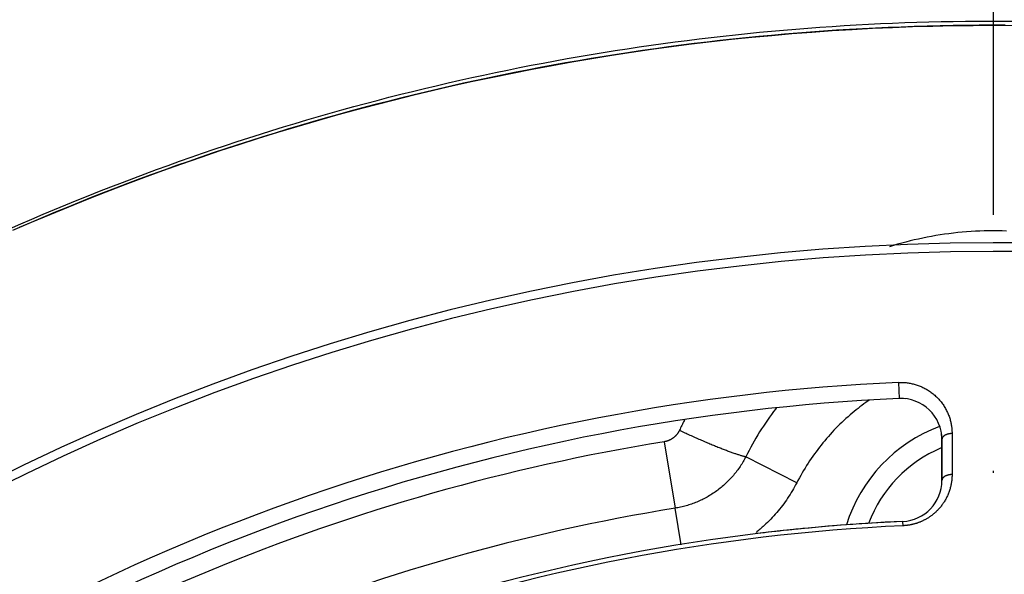
# Model space of a CAD drawing. Units: millimetres. Extents: x -735 to 735, y -520 to 520.
# Drawn here: x -48 to 1, y 52 to 79 of the extents above; entities that cross this region are included whole.
import ezdxf

# ---------------------------------------------------------------- set-up
doc = ezdxf.new("R2010")
doc.units = ezdxf.units.MM
doc.header["$LTSCALE"] = 50
doc.linetypes.add('BORDER', pattern=[1.75, 0.5, -0.25, 0.5, -0.25, 0, -0.25])
doc.layers.get('0').update_dxf_attribs({"linetype": 'CONTINUOUS'})
doc.layers.add('L', color=7, linetype='CONTINUOUS')

# ---------------------------------------------------------------- blocks, each defined once
blk = doc.blocks.new('B-4')
at = {"layer": 'L', "color": 4, "linetype": 'BORDER'}
blk.add_line((-0.00004, 307.562025), (-0.00004, -215.017135), dxfattribs=at)
blk = doc.blocks.new('B-13')
at = {"color": 9, "linetype": 'CONTINUOUS'}
for p, q in [((-4.626716, 61.68256), (-4.578348, 61.684292)), ((-4.578348, 61.684292), (-4.529938, 61.685092)), ((-4.529938, 61.685092), (-4.481507, 61.68496)), ((-4.481507, 61.68496), (-4.433078, 61.683896)), ((-4.433078, 61.683896), (-4.38467, 61.6819)), ((-4.38467, 61.6819), (-4.336305, 61.678973)), ((-4.336305, 61.678973), (-4.288004, 61.675115)), ((-4.288004, 61.675115), (-4.239789, 61.670326)), ((-4.239789, 61.670326), (-4.190914, 61.664509)), ((-4.190914, 61.664509), (-4.142167, 61.657736)), ((-4.142167, 61.657736), (-4.093565, 61.650009)), ((-4.093565, 61.650009), (-4.045126, 61.641333)), ((-4.045126, 61.641333), (-3.996869, 61.63171)), ((-3.996869, 61.63171), (-3.94881, 61.621145)), ((-3.94881, 61.621145), (-3.900967, 61.609642)), ((-3.900967, 61.609642), (-3.853357, 61.597202)), ((-3.853357, 61.597202), (-3.804968, 61.583529)), ((-3.804968, 61.583529), (-3.756861, 61.56889)), ((-3.756861, 61.56889), (-3.709055, 61.55329)), ((-3.709055, 61.55329), (-3.661569, 61.536737)), ((-3.661569, 61.536737), (-3.614423, 61.519238)), ((-3.614423, 61.519238), (-3.567636, 61.500799)), ((-3.567636, 61.500799), (-3.521227, 61.481426)), ((-3.521227, 61.481426), (-3.475216, 61.461126)), ((-3.475216, 61.461126), (-3.427609, 61.438944)), ((-3.427609, 61.438944), (-3.380477, 61.41577)), ((-3.380477, 61.41577), (-3.33384, 61.391615)), ((-3.33384, 61.391615), (-3.287718, 61.366488)), ((-3.287718, 61.366488), (-3.242131, 61.340403)), ((-3.242131, 61.340403), (-3.197099, 61.313368)), ((-3.197099, 61.313368), (-3.152642, 61.285397)), ((-3.152642, 61.285397), (-3.108781, 61.256499)), ((-3.108781, 61.256499), (-3.063443, 61.22521)), ((-3.063443, 61.22521), (-3.018804, 61.192931)), ((-3.018804, 61.192931), (-2.974884, 61.159678)), ((-2.974884, 61.159678), (-2.931704, 61.125469)), ((-2.931704, 61.125469), (-2.889285, 61.090319)), ((-2.889285, 61.090319), (-2.847648, 61.054245)), ((-2.847648, 61.054245), (-2.806815, 61.017265)), ((-2.806815, 61.017265), (-2.766805, 60.979393)), ((-2.766805, 60.979393), (-2.727069, 60.940071)), ((-2.727069, 60.940071), (-2.688223, 60.89987)), ((-2.688223, 60.89987), (-2.650283, 60.858811)), ((-2.650283, 60.858811), (-2.613269, 60.816915)), ((-2.613269, 60.816915), (-2.5772, 60.774204)), ((-2.5772, 60.774204), (-2.542093, 60.730699)), ((-2.542093, 60.730699), (-2.507968, 60.68642)), ((-2.507968, 60.68642), (-2.474842, 60.64139)), ((-2.474842, 60.64139), (-2.443588, 60.596874)), ((-2.443588, 60.596874), (-2.413311, 60.551688)), ((-2.413311, 60.551688), (-2.384025, 60.505855)), ((-2.384025, 60.505855), (-2.355743, 60.459396)), ((-2.355743, 60.459396), (-2.328478, 60.412334)), ((-2.328478, 60.412334), (-2.302244, 60.36469)), ((-2.302244, 60.36469), (-2.277053, 60.316487)), ((-2.277053, 60.316487), (-2.25292, 60.267747)), ((-2.25292, 60.267747), (-2.231108, 60.221238)), ((-2.231108, 60.221238), (-2.210258, 60.174291)), ((-2.210258, 60.174291), (-2.19038, 60.126925)), ((-2.19038, 60.126925), (-2.17148, 60.079161)), ((-2.17148, 60.079161), (-2.153566, 60.03102)), ((-2.153566, 60.03102), (-2.136646, 59.982523)), ((-2.136646, 59.982523), (-2.120729, 59.93369)), ((-2.120729, 59.93369), (-2.105821, 59.884541)), ((-2.105821, 59.884541), (-2.093066, 59.839291)), ((-2.093066, 59.839291), (-2.081167, 59.793809)), ((-2.081167, 59.793809), (-2.070128, 59.748111)), ((-2.070128, 59.748111), (-2.059952, 59.702215)), ((-2.059952, 59.702215), (-2.050643, 59.656134)), ((-2.050643, 59.656134), (-2.042203, 59.609886)), ((-2.042203, 59.609886), (-2.034637, 59.563485)), ((-2.034637, 59.563485), (-2.027947, 59.516948)), ((-2.027947, 59.516948), (-2.022764, 59.475692)), ((-2.022764, 59.475692), (-2.01827, 59.434355)), ((-2.01827, 59.434355), (-2.014466, 59.392951)), ((-2.014466, 59.392951), (-2.011352, 59.351492)), ((-2.011352, 59.351492), (-2.00893, 59.309992)), ((-2.00893, 59.309992), (-2.0072, 59.268465)), ((-2.0072, 59.268465), (-2.006162, 59.226924)), ((-2.006162, 59.226924), (-2.005818, 59.185382))]:
    blk.add_line(p, q, dxfattribs=at)
at = {"color": 2, "linetype": 'CONTINUOUS'}
for p, q in [((-2.5, 58.897694), (-2.5, 56.895582)), ((-2.5, 56.895582), (-2.5, 58.897694))]:
    blk.add_line(p, q, dxfattribs=at)
for centre, radius, start, end in [((0, -39.99998), 108.5, 90, 158.650195), ((0, -39.99998), 108.5, 270, 90), ((0, -39.99998), 101, 92.605251, 125.684389), ((0, -39.99998), 101, 92.605251, 125.684389), ((-4.5, 58.897694), 2, 84.260405, 92.605251), ((-4.5, 58.897694), 2, 0, 92.605251), ((-4.5, 58.897694), 2, 0, 8.692052), ((-4.5, 56.895582), 2, 272.659006, 0), ((0, -39.99998), 95, 92.659006, 125.636617), ((0, -39.99998), 95, 92.659006, 95.607726), ((0, -39.99998), 95, 96.085169, 96.962176), ((0, -39.99998), 95, 95.888317, 96.085169), ((0, -39.99998), 95, 95.607726, 95.888317)]:
    blk.add_arc(centre, radius, start, end, dxfattribs=at)
at = {"color": 9, "linetype": 'CONTINUOUS'}
for radius, start, end in [(101.787747, 92.605251, 125.684389), (94.787747, 92.659006, 125.636617)]:
    blk.add_arc((0, -39.99998), radius, start, end, dxfattribs=at)
blk = doc.blocks.new('B-14')
at = {"color": 9, "linetype": 'CONTINUOUS'}
for p, q in [((-2.005818, 59.185382), (-2.005823, 59.102151)), ((-2.005847, 58.685998), (-2.005852, 58.602767)), ((-2.005842, 58.769228), (-2.005847, 58.685998)), ((-2.005838, 58.852459), (-2.005842, 58.769228)), ((-2.005833, 58.93569), (-2.005838, 58.852459)), ((-2.005828, 59.018921), (-2.005833, 58.93569)), ((-2.005823, 59.102151), (-2.005828, 59.018921)), ((-2.005877, 58.18585), (-2.005882, 58.102429)), ((-2.005872, 58.269272), (-2.005877, 58.18585)), ((-2.005867, 58.352693), (-2.005872, 58.269272)), ((-2.005862, 58.436115), (-2.005867, 58.352693)), ((-2.005857, 58.519536), (-2.005862, 58.436115)), ((-2.005852, 58.602767), (-2.005857, 58.519536)), ((-2.005907, 57.68494), (-2.005913, 57.601328)), ((-2.005902, 57.768552), (-2.005907, 57.68494)), ((-2.005897, 57.852165), (-2.005902, 57.768552)), ((-2.005892, 57.935586), (-2.005897, 57.852165)), ((-2.005887, 58.019007), (-2.005892, 57.935586)), ((-2.005882, 58.102429), (-2.005887, 58.019007)), ((-2.005938, 57.183268), (-2.006293, 57.141412)), ((-2.005933, 57.26688), (-2.005938, 57.183268)), ((-2.005928, 57.350492), (-2.005933, 57.26688)), ((-2.005923, 57.434104), (-2.005928, 57.350492)), ((-2.005918, 57.517716), (-2.005923, 57.434104)), ((-2.005913, 57.601328), (-2.005918, 57.517716)), ((-2.050461, 56.714382), (-2.059438, 56.669734)), ((-2.0423, 56.759188), (-2.050461, 56.714382)), ((-2.034959, 56.804137), (-2.0423, 56.759188)), ((-2.028441, 56.849215), (-2.034959, 56.804137)), ((-2.023175, 56.890777), (-2.028441, 56.849215)), ((-2.018609, 56.932422), (-2.023175, 56.890777)), ((-2.014742, 56.974136), (-2.018609, 56.932422)), ((-2.011577, 57.015906), (-2.014742, 56.974136)), ((-2.009113, 57.057718), (-2.011577, 57.015906)), ((-2.007351, 57.099558), (-2.009113, 57.057718)), ((-2.006293, 57.141412), (-2.007351, 57.099558)), ((-2.196293, 56.22793), (-2.214642, 56.184838)), ((-2.178756, 56.271359), (-2.196293, 56.22793)), ((-2.162037, 56.315109), (-2.178756, 56.271359)), ((-2.14614, 56.359164), (-2.162037, 56.315109)), ((-2.131073, 56.403509), (-2.14614, 56.359164)), ((-2.11684, 56.448128), (-2.131073, 56.403509)), ((-2.103448, 56.493005), (-2.11684, 56.448128)), ((-2.091237, 56.536879), (-2.103448, 56.493005)), ((-2.079829, 56.580968), (-2.091237, 56.536879)), ((-2.069229, 56.625258), (-2.079829, 56.580968)), ((-2.059438, 56.669734), (-2.069229, 56.625258)), ((-2.457936, 55.751534), (-2.482653, 55.716892)), ((-2.433811, 55.786592), (-2.457936, 55.751534)), ((-2.410286, 55.822057), (-2.433811, 55.786592)), ((-2.385689, 55.8606), (-2.410286, 55.822057)), ((-2.361802, 55.899588), (-2.385689, 55.8606)), ((-2.338631, 55.939006), (-2.361802, 55.899588)), ((-2.316185, 55.978843), (-2.338631, 55.939006)), ((-2.294471, 56.019084), (-2.316185, 55.978843)), ((-2.273496, 56.059716), (-2.294471, 56.019084)), ((-2.253269, 56.100725), (-2.273496, 56.059716)), ((-2.233796, 56.142099), (-2.253269, 56.100725)), ((-2.214642, 56.184838), (-2.233796, 56.142099)), ((-2.885031, 55.282233), (-2.912256, 55.25938)), ((-2.858132, 55.30547), (-2.885031, 55.282233)), ((-2.831565, 55.329087), (-2.858132, 55.30547)), ((-2.803005, 55.355244), (-2.831565, 55.329087)), ((-2.774854, 55.38184), (-2.803005, 55.355244)), ((-2.747116, 55.408868), (-2.774854, 55.38184)), ((-2.719799, 55.436322), (-2.747116, 55.408868)), ((-2.692909, 55.464195), (-2.719799, 55.436322)), ((-2.666453, 55.492481), (-2.692909, 55.464195)), ((-2.640437, 55.521174), (-2.666453, 55.492481)), ((-2.614868, 55.550266), (-2.640437, 55.521174)), ((-2.5873, 55.582681), (-2.614868, 55.550266)), ((-2.560287, 55.615561), (-2.5873, 55.582681)), ((-2.533837, 55.648896), (-2.560287, 55.615561)), ((-2.507956, 55.682676), (-2.533837, 55.648896)), ((-2.482653, 55.716892), (-2.507956, 55.682676)), ((-3.821329, 54.780278), (-3.845836, 54.77339)), ((-3.796893, 54.787413), (-3.821329, 54.780278)), ((-3.77253, 54.794796), (-3.796893, 54.787413)), ((-3.748243, 54.802425), (-3.77253, 54.794796)), ((-3.724035, 54.810299), (-3.748243, 54.802425)), ((-3.699907, 54.818418), (-3.724035, 54.810299)), ((-3.673568, 54.827594), (-3.699907, 54.818418)), ((-3.647332, 54.837062), (-3.673568, 54.827594)), ((-3.621202, 54.846821), (-3.647332, 54.837062)), ((-3.595182, 54.856869), (-3.621202, 54.846821)), ((-3.569274, 54.867205), (-3.595182, 54.856869)), ((-3.543483, 54.877828), (-3.569274, 54.867205)), ((-3.517811, 54.888737), (-3.543483, 54.877828)), ((-3.492262, 54.899931), (-3.517811, 54.888737)), ((-3.464541, 54.912461), (-3.492262, 54.899931)), ((-3.436973, 54.925327), (-3.464541, 54.912461)), ((-3.409562, 54.938526), (-3.436973, 54.925327)), ((-3.382314, 54.952056), (-3.409562, 54.938526)), ((-3.355231, 54.965915), (-3.382314, 54.952056)), ((-3.328317, 54.980101), (-3.355231, 54.965915)), ((-3.301577, 54.994612), (-3.328317, 54.980101)), ((-3.275015, 55.009447), (-3.301577, 54.994612)), ((-3.246479, 55.02586), (-3.275015, 55.009447)), ((-3.21816, 55.042646), (-3.246479, 55.02586)), ((-3.190064, 55.059802), (-3.21816, 55.042646)), ((-3.162195, 55.077325), (-3.190064, 55.059802)), ((-3.134557, 55.095212), (-3.162195, 55.077325)), ((-3.107157, 55.11346), (-3.134557, 55.095212)), ((-3.079998, 55.132067), (-3.107157, 55.11346)), ((-3.053085, 55.151028), (-3.079998, 55.132067)), ((-3.024311, 55.171895), (-3.053085, 55.151028)), ((-2.995836, 55.193168), (-3.024311, 55.171895)), ((-2.967664, 55.214843), (-2.995836, 55.193168)), ((-2.939803, 55.236915), (-2.967664, 55.214843)), ((-2.912256, 55.25938), (-2.939803, 55.236915)), ((-4.396544, 54.685749), (-4.39737, 54.685711)), ((-4.395718, 54.685788), (-4.396544, 54.685749)), ((-4.394892, 54.685827), (-4.395718, 54.685788)), ((-4.394066, 54.685866), (-4.394892, 54.685827)), ((-4.393241, 54.685906), (-4.394066, 54.685866)), ((-4.392415, 54.685946), (-4.393241, 54.685906)), ((-4.391589, 54.685986), (-4.392415, 54.685946)), ((-4.390763, 54.686026), (-4.391589, 54.685986)), ((-4.372012, 54.687017), (-4.390763, 54.686026)), ((-4.353267, 54.688147), (-4.372012, 54.687017)), ((-4.334531, 54.689418), (-4.353267, 54.688147)), ((-4.315804, 54.690828), (-4.334531, 54.689418)), ((-4.297088, 54.692378), (-4.315804, 54.690828)), ((-4.278383, 54.694068), (-4.297088, 54.692378)), ((-4.259692, 54.695898), (-4.278383, 54.694068)), ((-4.241015, 54.697866), (-4.259692, 54.695898)), ((-4.220296, 54.700216), (-4.241015, 54.697866)), ((-4.199598, 54.702737), (-4.220296, 54.700216)), ((-4.178922, 54.705429), (-4.199598, 54.702737)), ((-4.158269, 54.708293), (-4.178922, 54.705429)), ((-4.13764, 54.711328), (-4.158269, 54.708293)), ((-4.117037, 54.714533), (-4.13764, 54.711328)), ((-4.096462, 54.71791), (-4.117037, 54.714533)), ((-4.075915, 54.721457), (-4.096462, 54.71791)), ((-4.053158, 54.72559), (-4.075915, 54.721457)), ((-4.03044, 54.729933), (-4.053158, 54.72559)), ((-4.007762, 54.734485), (-4.03044, 54.729933)), ((-3.985127, 54.739245), (-4.007762, 54.734485)), ((-3.962537, 54.744213), (-3.985127, 54.739245)), ((-3.939993, 54.749389), (-3.962537, 54.744213)), ((-3.917497, 54.754771), (-3.939993, 54.749389)), ((-3.895052, 54.760361), (-3.917497, 54.754771)), ((-3.870411, 54.766751), (-3.895052, 54.760361)), ((-3.845836, 54.77339), (-3.870411, 54.766751))]:
    blk.add_line(p, q, dxfattribs=at)
blk = doc.blocks.new('B-15')
at = {"color": 9, "linetype": 'CONTINUOUS'}
for p, q in [((-4.626716, 61.68256), (-4.590909, 60.895627)), ((-2.339594, 59.108881), (-2.353446, 59.101216)), ((-2.325502, 59.116099), (-2.339594, 59.108881)), ((-2.311197, 59.122888), (-2.325502, 59.116099)), ((-2.29671, 59.129268), (-2.311197, 59.122888)), ((-2.280024, 59.136054), (-2.29671, 59.129268)), ((-2.263153, 59.142347), (-2.280024, 59.136054)), ((-2.246113, 59.148159), (-2.263153, 59.142347)), ((-2.22892, 59.153504), (-2.246113, 59.148159)), ((-2.21159, 59.158395), (-2.22892, 59.153504)), ((-2.194137, 59.162846), (-2.21159, 59.158395)), ((-2.176578, 59.16687), (-2.194137, 59.162846)), ((-2.158928, 59.170481), (-2.176578, 59.16687)), ((-2.139965, 59.173898), (-2.158928, 59.170481)), ((-2.120928, 59.176862), (-2.139965, 59.173898)), ((-2.101829, 59.179377), (-2.120928, 59.176862)), ((-2.08268, 59.181448), (-2.101829, 59.179377)), ((-2.063492, 59.18308), (-2.08268, 59.181448)), ((-2.044278, 59.184276), (-2.063492, 59.18308)), ((-2.025049, 59.185042), (-2.044278, 59.184276)), ((-2.005818, 59.185382), (-2.025049, 59.185042)), ((-2.499575, 58.909137), (-2.5, 58.897694)), ((-2.498327, 58.920557), (-2.499575, 58.909137)), ((-2.496298, 58.931908), (-2.498327, 58.920557)), ((-2.49353, 58.943142), (-2.496298, 58.931908)), ((-2.490063, 58.954211), (-2.49353, 58.943142)), ((-2.485939, 58.96507), (-2.490063, 58.954211)), ((-2.4812, 58.97567), (-2.485939, 58.96507)), ((-2.475887, 58.985964), (-2.4812, 58.97567)), ((-2.469058, 58.997472), (-2.475887, 58.985964)), ((-2.461569, 59.008517), (-2.469058, 58.997472)), ((-2.453474, 59.01911), (-2.461569, 59.008517)), ((-2.44483, 59.029264), (-2.453474, 59.01911)), ((-2.435693, 59.03899), (-2.44483, 59.029264)), ((-2.426116, 59.0483), (-2.435693, 59.03899)), ((-2.416158, 59.057206), (-2.426116, 59.0483)), ((-2.405872, 59.065719), (-2.416158, 59.057206)), ((-2.39327, 59.075356), (-2.405872, 59.065719)), ((-2.380313, 59.084472), (-2.39327, 59.075356)), ((-2.367029, 59.093086), (-2.380313, 59.084472)), ((-2.353446, 59.101216), (-2.367029, 59.093086)), ((-2.044391, 57.182157), (-2.063602, 57.180958)), ((-2.025166, 57.182925), (-2.044391, 57.182157)), ((-2.005938, 57.183268), (-2.025166, 57.182925)), ((-2.499576, 56.907023), (-2.5, 56.895582)), ((-2.498328, 56.918441), (-2.499576, 56.907023)), ((-2.4963, 56.92979), (-2.498328, 56.918441)), ((-2.493532, 56.941022), (-2.4963, 56.92979)), ((-2.490067, 56.95209), (-2.493532, 56.941022)), ((-2.485944, 56.962947), (-2.490067, 56.95209)), ((-2.481206, 56.973546), (-2.485944, 56.962947)), ((-2.475894, 56.983838), (-2.481206, 56.973546)), ((-2.469068, 56.995344), (-2.475894, 56.983838)), ((-2.461581, 57.006388), (-2.469068, 56.995344)), ((-2.453489, 57.01698), (-2.461581, 57.006388)), ((-2.444848, 57.027133), (-2.453489, 57.01698)), ((-2.435713, 57.036858), (-2.444848, 57.027133)), ((-2.426139, 57.046167), (-2.435713, 57.036858)), ((-2.416183, 57.055072), (-2.426139, 57.046167)), ((-2.4059, 57.063584), (-2.416183, 57.055072)), ((-2.393302, 57.07322), (-2.4059, 57.063584)), ((-2.380349, 57.082336), (-2.393302, 57.07322)), ((-2.367068, 57.090949), (-2.380349, 57.082336)), ((-2.353489, 57.099078), (-2.367068, 57.090949)), ((-2.339641, 57.106743), (-2.353489, 57.099078)), ((-2.325553, 57.113961), (-2.339641, 57.106743)), ((-2.311252, 57.12075), (-2.325553, 57.113961)), ((-2.296768, 57.127131), (-2.311252, 57.12075)), ((-2.280086, 57.133917), (-2.296768, 57.127131)), ((-2.263219, 57.14021), (-2.280086, 57.133917)), ((-2.246184, 57.146023), (-2.263219, 57.14021)), ((-2.228995, 57.151369), (-2.246184, 57.146023)), ((-2.211669, 57.156261), (-2.228995, 57.151369)), ((-2.19422, 57.160713), (-2.211669, 57.156261)), ((-2.176665, 57.164738), (-2.19422, 57.160713)), ((-2.15902, 57.16835), (-2.176665, 57.164738)), ((-2.14006, 57.171769), (-2.15902, 57.16835)), ((-2.121027, 57.174735), (-2.14006, 57.171769)), ((-2.101931, 57.177252), (-2.121027, 57.174735)), ((-2.082786, 57.179325), (-2.101931, 57.177252)), ((-2.063602, 57.180958), (-2.082786, 57.179325)), ((-4.39737, 54.685711), (-4.407216, 54.897736))]:
    blk.add_line(p, q, dxfattribs=at)
blk = doc.blocks.new('B-16')
at = {"color": 9, "linetype": 'CONTINUOUS'}
for start, end in [(90, 158.749526), (270, 90)]:
    blk.add_arc((0, -39.99998), 108.075493, start, end, dxfattribs=at)
blk = doc.blocks.new('B-17')
at = {"color": 9, "linetype": 'CONTINUOUS'}
for p, q in [((-3.439546, 68.727787), (-3.644939, 68.683706)), ((-3.227129, 68.770573), (-3.439546, 68.727787)), ((-3.014181, 68.810629), (-3.227129, 68.770573)), ((-2.800737, 68.847949), (-3.014181, 68.810629)), ((-2.586829, 68.882527), (-2.800737, 68.847949)), ((-2.37249, 68.914357), (-2.586829, 68.882527)), ((-2.157756, 68.943435), (-2.37249, 68.914357)), ((-1.942659, 68.969754), (-2.157756, 68.943435)), ((-1.727232, 68.993309), (-1.942659, 68.969754)), ((-1.511919, 69.014058), (-1.727232, 68.993309)), ((-1.296353, 69.032046), (-1.511919, 69.014058)), ((-1.080576, 69.047272), (-1.296353, 69.032046)), ((-0.864631, 69.059733), (-1.080576, 69.047272)), ((-0.648559, 69.069429), (-0.864631, 69.059733)), ((-0.432401, 69.076358), (-0.648559, 69.069429)), ((-0.216201, 69.080517), (-0.432401, 69.076358)), ((0, 69.081906), (-0.216201, 69.080517)), ((0.216126, 69.080518), (0, 69.081906)), ((0.43225, 69.076361), (0.216126, 69.080518)), ((0.648332, 69.069438), (0.43225, 69.076361)), ((-4.864378, 68.365907), (-5.065167, 68.304132)), ((-4.662836, 68.425179), (-4.864378, 68.365907)), ((-4.460572, 68.48194), (-4.662836, 68.425179)), ((-4.257618, 68.536181), (-4.460572, 68.48194)), ((-4.054007, 68.587895), (-4.257618, 68.536181)), ((-3.84977, 68.637073), (-4.054007, 68.587895)), ((-3.644939, 68.683706), (-3.84977, 68.637073)), ((-6.40232, 60.561842), (-6.499234, 60.488302)), ((-6.304589, 60.63429), (-6.40232, 60.561842)), ((-6.20605, 60.705636), (-6.304589, 60.63429)), ((-6.106716, 60.775871), (-6.20605, 60.705636)), ((-6.10336, 60.778215), (-6.106716, 60.775871)), ((-6.100003, 60.780557), (-6.10336, 60.778215)), ((-6.096646, 60.782898), (-6.100003, 60.780557)), ((-6.093287, 60.785238), (-6.096646, 60.782898)), ((-6.089928, 60.787577), (-6.093287, 60.785238)), ((-6.086568, 60.789914), (-6.089928, 60.787577)), ((-6.083207, 60.79225), (-6.086568, 60.789914)), ((-6.079845, 60.794585), (-6.083207, 60.79225)), ((-6.075212, 60.797799), (-6.079845, 60.794585)), ((-6.070578, 60.80101), (-6.075212, 60.797799)), ((-6.065942, 60.80422), (-6.070578, 60.80101)), ((-6.061304, 60.807426), (-6.065942, 60.80422)), ((-6.056665, 60.810631), (-6.061304, 60.807426)), ((-6.052024, 60.813833), (-6.056665, 60.810631)), ((-6.047381, 60.817032), (-6.052024, 60.813833)), ((-6.042736, 60.820229), (-6.047381, 60.817032)), ((-10.816826, 60.118239), (-10.917856, 59.978885)), ((-10.714043, 60.256306), (-10.816826, 60.118239)), ((-10.609521, 60.393062), (-10.714043, 60.256306)), ((-10.608369, 60.39455), (-10.609521, 60.393062)), ((-10.607217, 60.396037), (-10.608369, 60.39455)), ((-10.606065, 60.397524), (-10.607217, 60.396037)), ((-10.604912, 60.399011), (-10.606065, 60.397524)), ((-10.603759, 60.400498), (-10.604912, 60.399011)), ((-10.602606, 60.401985), (-10.603759, 60.400498)), ((-10.601453, 60.403472), (-10.602606, 60.401985)), ((-10.600299, 60.404958), (-10.601453, 60.403472)), ((-10.59907, 60.406542), (-10.600299, 60.404958)), ((-10.59784, 60.408126), (-10.59907, 60.406542)), ((-10.596609, 60.40971), (-10.59784, 60.408126)), ((-10.595379, 60.411294), (-10.596609, 60.40971)), ((-10.594148, 60.412877), (-10.595379, 60.411294)), ((-10.592917, 60.414461), (-10.594148, 60.412877)), ((-10.591686, 60.416044), (-10.592917, 60.414461)), ((-10.590455, 60.417627), (-10.591686, 60.416044)), ((-6.981719, 60.095465), (-7.08386, 60.006214)), ((-6.878475, 60.183437), (-6.981719, 60.095465)), ((-6.78495, 60.26124), (-6.878475, 60.183437)), ((-6.69056, 60.337991), (-6.78495, 60.26124)), ((-6.595318, 60.413682), (-6.69056, 60.337991)), ((-6.499234, 60.488302), (-6.595318, 60.413682)), ((-15.16739, 59.638975), (-15.196039, 59.580639)), ((-15.138517, 59.697203), (-15.16739, 59.638975)), ((-15.10942, 59.755323), (-15.138517, 59.697203)), ((-15.0801, 59.813333), (-15.10942, 59.755323)), ((-15.076122, 59.821161), (-15.0801, 59.813333)), ((-15.07214, 59.828987), (-15.076122, 59.821161)), ((-15.068154, 59.836811), (-15.07214, 59.828987)), ((-15.064164, 59.844633), (-15.068154, 59.836811)), ((-15.06017, 59.852453), (-15.064164, 59.844633)), ((-15.056172, 59.860271), (-15.06017, 59.852453)), ((-15.052169, 59.868087), (-15.056172, 59.860271)), ((-15.048163, 59.875901), (-15.052169, 59.868087)), ((-11.114604, 59.6964), (-11.210292, 59.553313)), ((-11.017121, 59.838264), (-11.114604, 59.6964)), ((-10.917856, 59.978885), (-11.017121, 59.838264)), ((-7.48111, 59.636738), (-7.577524, 59.541328)), ((-7.383523, 59.730947), (-7.48111, 59.636738)), ((-7.284776, 59.82394), (-7.383523, 59.730947)), ((-7.184884, 59.915701), (-7.284776, 59.82394)), ((-7.08386, 60.006214), (-7.184884, 59.915701)), ((-15.465787, 59.1075), (-15.475905, 59.096289)), ((-15.455839, 59.118862), (-15.465787, 59.1075)), ((-15.446065, 59.130374), (-15.455839, 59.118862)), ((-15.436466, 59.142033), (-15.446065, 59.130374)), ((-15.427041, 59.15384), (-15.436466, 59.142033)), ((-15.417797, 59.165789), (-15.427041, 59.15384)), ((-15.408734, 59.177876), (-15.417797, 59.165789)), ((-15.399856, 59.190099), (-15.408734, 59.177876)), ((-15.391163, 59.202456), (-15.399856, 59.190099)), ((-15.382657, 59.214943), (-15.391163, 59.202456)), ((-15.374342, 59.227558), (-15.382657, 59.214943)), ((-15.366218, 59.240298), (-15.374342, 59.227558)), ((-15.358293, 59.253151), (-15.366218, 59.240298)), ((-15.350563, 59.266123), (-15.358293, 59.253151)), ((-15.343031, 59.27921), (-15.350563, 59.266123)), ((-15.335697, 59.292408), (-15.343031, 59.27921)), ((-15.328563, 59.305714), (-15.335697, 59.292408)), ((-15.321632, 59.319124), (-15.328563, 59.305714)), ((-15.314905, 59.332635), (-15.321632, 59.319124)), ((-15.308384, 59.346243), (-15.314905, 59.332635)), ((-15.280637, 59.404998), (-15.308384, 59.346243)), ((-15.308384, 59.346243), (-15.244774, 59.316657)), ((-15.252663, 59.46365), (-15.280637, 59.404998)), ((-15.224464, 59.522197), (-15.252663, 59.46365)), ((-15.244774, 59.316657), (-15.181119, 59.287168)), ((-15.196039, 59.580639), (-15.224464, 59.522197)), ((-15.181119, 59.287168), (-15.117418, 59.257777)), ((-15.117418, 59.257777), (-15.053671, 59.228486)), ((-15.053671, 59.228486), (-14.989879, 59.199294)), ((-14.989879, 59.199294), (-14.92604, 59.170202)), ((-14.92604, 59.170202), (-14.862156, 59.141212)), ((-14.862156, 59.141212), (-14.798225, 59.112324)), ((-14.798225, 59.112324), (-14.736049, 59.084347)), ((-11.486734, 59.116461), (-11.575378, 58.968227)), ((-11.396227, 59.26356), (-11.486734, 59.116461)), ((-11.304171, 59.409026), (-11.396227, 59.26356)), ((-11.210292, 59.553313), (-11.304171, 59.409026)), ((-7.952725, 59.146262), (-8.04356, 59.044484)), ((-7.860636, 59.246907), (-7.952725, 59.146262)), ((-7.767307, 59.346403), (-7.860636, 59.246907)), ((-7.672749, 59.444732), (-7.767307, 59.346403)), ((-7.577524, 59.541328), (-7.672749, 59.444732)), ((-16.034063, 58.78927), (-16.048894, 58.786744)), ((-16.048894, 58.786744), (-15.52147, 55.540261)), ((-16.019269, 58.792021), (-16.034063, 58.78927)), ((-16.004515, 58.794997), (-16.019269, 58.792021)), ((-15.989806, 58.798196), (-16.004515, 58.794997)), ((-15.975146, 58.801618), (-15.989806, 58.798196)), ((-15.960538, 58.805263), (-15.975146, 58.801618)), ((-15.945988, 58.809128), (-15.960538, 58.805263)), ((-15.931498, 58.813214), (-15.945988, 58.809128)), ((-15.917051, 58.817526), (-15.931498, 58.813214)), ((-15.902671, 58.822058), (-15.917051, 58.817526)), ((-15.888363, 58.826807), (-15.902671, 58.822058)), ((-15.87413, 58.831773), (-15.888363, 58.826807)), ((-15.859974, 58.836954), (-15.87413, 58.831773)), ((-15.845898, 58.84235), (-15.859974, 58.836954)), ((-15.831906, 58.847959), (-15.845898, 58.84235)), ((-15.818001, 58.85378), (-15.831906, 58.847959)), ((-15.80418, 58.859814), (-15.818001, 58.85378)), ((-15.790453, 58.866058), (-15.80418, 58.859814)), ((-15.776822, 58.872509), (-15.790453, 58.866058)), ((-15.76329, 58.879167), (-15.776822, 58.872509)), ((-15.749861, 58.886029), (-15.76329, 58.879167)), ((-15.736537, 58.893094), (-15.749861, 58.886029)), ((-15.723322, 58.900361), (-15.736537, 58.893094)), ((-15.710219, 58.907827), (-15.723322, 58.900361)), ((-15.697227, 58.915495), (-15.710219, 58.907827)), ((-15.684352, 58.92336), (-15.697227, 58.915495)), ((-15.671598, 58.931418), (-15.684352, 58.92336)), ((-15.658968, 58.93967), (-15.671598, 58.931418)), ((-15.646465, 58.948112), (-15.658968, 58.93967)), ((-15.634091, 58.956743), (-15.646465, 58.948112)), ((-15.62185, 58.965561), (-15.634091, 58.956743)), ((-15.609744, 58.974563), (-15.62185, 58.965561)), ((-15.59777, 58.983753), (-15.609744, 58.974563)), ((-15.585937, 58.993124), (-15.59777, 58.983753)), ((-15.574247, 59.002673), (-15.585937, 58.993124)), ((-15.562704, 59.012398), (-15.574247, 59.002673)), ((-15.551309, 59.022297), (-15.562704, 59.012398)), ((-15.540065, 59.032368), (-15.551309, 59.022297)), ((-15.528976, 59.042608), (-15.540065, 59.032368)), ((-15.518043, 59.053015), (-15.528976, 59.042608)), ((-15.507264, 59.063593), (-15.518043, 59.053015)), ((-15.496646, 59.074333), (-15.507264, 59.063593)), ((-15.486193, 59.085232), (-15.496646, 59.074333)), ((-15.475905, 59.096289), (-15.486193, 59.085232)), ((-14.736049, 59.084347), (-14.673829, 59.056469)), ((-14.673829, 59.056469), (-14.611564, 59.028692)), ((-14.611564, 59.028692), (-14.549254, 59.001015)), ((-14.549254, 59.001015), (-14.486898, 58.973443)), ((-14.486898, 58.973443), (-14.424496, 58.945975)), ((-14.424496, 58.945975), (-14.362048, 58.918613)), ((-14.362048, 58.918613), (-14.299552, 58.891359)), ((-14.299552, 58.891359), (-14.240061, 58.865537)), ((-14.240061, 58.865537), (-14.180527, 58.839817)), ((-14.180527, 58.839817), (-14.120947, 58.814201)), ((-14.120947, 58.814201), (-14.061322, 58.788692)), ((-14.061322, 58.788692), (-14.00165, 58.763291)), ((-14.00165, 58.763291), (-13.941931, 58.738003)), ((-13.941931, 58.738003), (-13.882164, 58.712829)), ((-13.882164, 58.712829), (-13.822347, 58.687772)), ((-13.822347, 58.687772), (-13.766738, 58.664603)), ((-13.766738, 58.664603), (-13.711086, 58.641542)), ((-13.711086, 58.641542), (-13.655387, 58.618591)), ((-11.747016, 58.668471), (-11.829982, 58.517008)), ((-11.662144, 58.818887), (-11.747016, 58.668471)), ((-11.575378, 58.968227), (-11.662144, 58.818887)), ((-8.394113, 58.626391), (-8.47901, 58.51854)), ((-8.308418, 58.732527), (-8.394113, 58.626391)), ((-8.221419, 58.8376), (-8.308418, 58.732527)), ((-8.133129, 58.941591), (-8.221419, 58.8376)), ((-8.04356, 59.044484), (-8.133129, 58.941591)), ((-13.655387, 58.618591), (-13.599641, 58.595755)), ((-13.599641, 58.595755), (-13.543847, 58.573038)), ((-13.543847, 58.573038), (-13.488004, 58.550443)), ((-13.488004, 58.550443), (-13.432109, 58.527975)), ((-13.432109, 58.527975), (-13.376162, 58.505636)), ((-13.376162, 58.505636), (-13.325556, 58.485564)), ((-13.325556, 58.485564), (-13.274903, 58.465607)), ((-13.274903, 58.465607), (-13.224204, 58.445771)), ((-13.224204, 58.445771), (-13.173455, 58.426061)), ((-13.173455, 58.426061), (-13.122655, 58.406483)), ((-13.122655, 58.406483), (-13.071802, 58.387043)), ((-13.071802, 58.387043), (-13.020894, 58.367746)), ((-13.020894, 58.367746), (-12.969929, 58.348599)), ((-12.969929, 58.348599), (-12.925344, 58.331993)), ((-12.925344, 58.331993), (-12.880711, 58.315514)), ((-12.880711, 58.315514), (-12.836028, 58.299171)), ((-12.836028, 58.299171), (-12.791293, 58.282972)), ((-12.791293, 58.282972), (-12.746503, 58.266927)), ((-12.746503, 58.266927), (-12.701656, 58.251045)), ((-12.701656, 58.251045), (-12.656749, 58.235333)), ((-12.656749, 58.235333), (-12.611779, 58.219802)), ((-12.611779, 58.219802), (-12.574115, 58.206958)), ((-12.574115, 58.206958), (-12.536402, 58.194258)), ((-12.536402, 58.194258), (-12.498636, 58.181716)), ((-12.498636, 58.181716), (-12.460814, 58.169346)), ((-12.460814, 58.169346), (-12.422931, 58.157158)), ((-12.422931, 58.157158), (-12.384983, 58.145167)), ((-12.384983, 58.145167), (-12.346968, 58.133385)), ((-11.990134, 58.211056), (-12.067293, 58.056626)), ((-11.911026, 58.364526), (-11.990134, 58.211056)), ((-11.829982, 58.517008), (-11.911026, 58.364526)), ((-8.725603, 58.1888), (-8.805066, 58.076881)), ((-8.644766, 58.299727), (-8.725603, 58.1888)), ((-8.562565, 58.409646), (-8.644766, 58.299727)), ((-8.47901, 58.51854), (-8.562565, 58.409646)), ((-12.346968, 58.133385), (-12.308882, 58.121826)), ((-12.308882, 58.121826), (-12.278892, 58.112907)), ((-12.270149, 57.699083), (-12.306951, 57.641247)), ((-12.278892, 58.112907), (-12.248851, 58.104158)), ((-12.234189, 57.757445), (-12.270149, 57.699083)), ((-12.248851, 58.104158), (-12.218756, 58.095604)), ((-12.199079, 57.816319), (-12.234189, 57.757445)), ((-12.218756, 58.095604), (-12.188601, 58.08727)), ((-12.164827, 57.87569), (-12.199079, 57.816319)), ((-12.188601, 58.08727), (-12.158382, 58.079181)), ((-12.131441, 57.935542), (-12.164827, 57.87569)), ((-12.158382, 58.079181), (-12.128094, 58.071361)), ((-12.098931, 57.995861), (-12.131441, 57.935542)), ((-12.128094, 58.071361), (-12.097735, 58.063836)), ((-12.067303, 58.056632), (-12.098931, 57.995861)), ((-12.097735, 58.063836), (-12.067299, 58.05663)), ((-9.588761, 56.779414), (-12.067303, 58.056632)), ((-9.035107, 57.735345), (-9.109416, 57.618924)), ((-8.959829, 57.850136), (-9.035107, 57.735345)), ((-8.883145, 57.963987), (-8.959829, 57.850136)), ((-8.805066, 58.076881), (-8.883145, 57.963987)), ((-12.633123, 57.196115), (-12.677524, 57.143191)), ((-12.5895, 57.249681), (-12.633123, 57.196115)), ((-12.546664, 57.303879), (-12.5895, 57.249681)), ((-12.504623, 57.358697), (-12.546664, 57.303879)), ((-12.463386, 57.414124), (-12.504623, 57.358697)), ((-12.422962, 57.47015), (-12.463386, 57.414124)), ((-12.38336, 57.526763), (-12.422962, 57.47015)), ((-12.344588, 57.583952), (-12.38336, 57.526763)), ((-12.306951, 57.641247), (-12.344588, 57.583952)), ((-9.323642, 57.264279), (-9.392116, 57.144346)), ((-9.253694, 57.383368), (-9.323642, 57.264279)), ((-9.182282, 57.501591), (-9.253694, 57.383368)), ((-9.109416, 57.618924), (-9.182282, 57.501591)), ((-13.061954, 56.742011), (-13.113394, 56.694985)), ((-13.011358, 56.789651), (-13.061954, 56.742011)), ((-12.961468, 56.838029), (-13.011358, 56.789651)), ((-12.912294, 56.887135), (-12.961468, 56.838029)), ((-12.863845, 56.936958), (-12.912294, 56.887135)), ((-12.816134, 56.987486), (-12.863845, 56.936958)), ((-12.76917, 57.038708), (-12.816134, 56.987486)), ((-12.722963, 57.090613), (-12.76917, 57.038708)), ((-12.677524, 57.143191), (-12.722963, 57.090613)), ((-9.588586, 56.77971), (-9.63907, 56.683457)), ((-9.524598, 56.902039), (-9.588586, 56.77971)), ((-9.459105, 57.023592), (-9.524598, 56.902039)), ((-9.392116, 57.144346), (-9.459105, 57.023592)), ((-13.722132, 56.230111), (-13.781068, 56.192848)), ((-13.663751, 56.268238), (-13.722132, 56.230111)), ((-13.605938, 56.307221), (-13.663751, 56.268238)), ((-13.548706, 56.347051), (-13.605938, 56.307221)), ((-13.492068, 56.387721), (-13.548706, 56.347051)), ((-13.436061, 56.429201), (-13.492068, 56.387721)), ((-13.380672, 56.471502), (-13.436061, 56.429201)), ((-13.325912, 56.514615), (-13.380672, 56.471502)), ((-13.271792, 56.558529), (-13.325912, 56.514615)), ((-13.218325, 56.603235), (-13.271792, 56.558529)), ((-13.165522, 56.648724), (-13.218325, 56.603235)), ((-13.113394, 56.694985), (-13.165522, 56.648724)), ((-9.854823, 56.305871), (-9.912149, 56.213448)), ((-9.798839, 56.399107), (-9.854823, 56.305871)), ((-9.74421, 56.493132), (-9.798839, 56.399107)), ((-9.690949, 56.587923), (-9.74421, 56.493132)), ((-9.63907, 56.683457), (-9.690949, 56.587923)), ((-14.72018, 55.743595), (-14.785751, 55.721232)), ((-14.654945, 55.766915), (-14.72018, 55.743595)), ((-14.590059, 55.791188), (-14.654945, 55.766915)), ((-14.525535, 55.816407), (-14.590059, 55.791188)), ((-14.461386, 55.842569), (-14.525535, 55.816407)), ((-14.39733, 55.869796), (-14.461386, 55.842569)), ((-14.333679, 55.897963), (-14.39733, 55.869796)), ((-14.270449, 55.927063), (-14.333679, 55.897963)), ((-14.207652, 55.957089), (-14.270449, 55.927063)), ((-14.145304, 55.988034), (-14.207652, 55.957089)), ((-14.083416, 56.019894), (-14.145304, 55.988034)), ((-14.022005, 56.05266), (-14.083416, 56.019894)), ((-13.961082, 56.086326), (-14.022005, 56.05266)), ((-13.900556, 56.120948), (-13.961082, 56.086326)), ((-13.840547, 56.156458), (-13.900556, 56.120948)), ((-13.781068, 56.192848), (-13.840547, 56.156458)), ((-10.220176, 55.761956), (-10.285898, 55.674109)), ((-10.155739, 55.850754), (-10.220176, 55.761956)), ((-10.0926, 55.940485), (-10.155739, 55.850754)), ((-10.030774, 56.031133), (-10.0926, 55.940485)), ((-9.970804, 56.121861), (-10.030774, 56.031133)), ((-9.912149, 56.213448), (-9.970804, 56.121861)), ((-15.453651, 55.5518), (-15.521472, 55.540273)), ((-15.231004, 53.752337), (-15.52147, 55.540261)), ((-15.38599, 55.564313), (-15.453651, 55.5518)), ((-15.318507, 55.57781), (-15.38599, 55.564313)), ((-15.251218, 55.592287), (-15.318507, 55.57781)), ((-15.184141, 55.607742), (-15.251218, 55.592287)), ((-15.117292, 55.62417), (-15.184141, 55.607742)), ((-15.050689, 55.641569), (-15.117292, 55.62417)), ((-14.984347, 55.659935), (-15.050689, 55.641569)), ((-14.917848, 55.679397), (-14.984347, 55.659935)), ((-14.851645, 55.699831), (-14.917848, 55.679397)), ((-14.785751, 55.721232), (-14.851645, 55.699831)), ((-10.561363, 55.332584), (-10.633703, 55.249305)), ((-10.490638, 55.41645), (-10.561363, 55.332584)), ((-10.421143, 55.501339), (-10.490638, 55.41645)), ((-10.352892, 55.587231), (-10.421143, 55.501339)), ((-10.285898, 55.674109), (-10.352892, 55.587231)), ((-11.013273, 54.849275), (-11.092646, 54.772663)), ((-10.935031, 54.927042), (-11.013273, 54.849275)), ((-10.857937, 55.005946), (-10.935031, 54.927042)), ((-10.782006, 55.085969), (-10.857937, 55.005946)), ((-10.707256, 55.167094), (-10.782006, 55.085969)), ((-10.633703, 55.249305), (-10.707256, 55.167094)), ((-11.514591, 54.400354), (-11.564805, 54.359637)), ((-11.464728, 54.4415), (-11.514591, 54.400354)), ((-11.415221, 54.483072), (-11.464728, 54.4415)), ((-11.366071, 54.525067), (-11.415221, 54.483072)), ((-11.317284, 54.567483), (-11.366071, 54.525067)), ((-11.268863, 54.610316), (-11.317284, 54.567483)), ((-11.220811, 54.653564), (-11.268863, 54.610316)), ((-11.173133, 54.697222), (-11.220811, 54.653564)), ((-11.092646, 54.772663), (-11.173133, 54.697222))]:
    blk.add_line(p, q, dxfattribs=at)
for radius in [100.081886, 96.79284]:
    blk.add_arc((0, -39.99998), radius, 99.227655, 125.739433, dxfattribs=at)
blk = doc.blocks.new('B-20')
at = {"color": 2, "linetype": 'CONTINUOUS'}
for p, q in [((-8.842275, 78.788709), (-7.860489, 78.857582)), ((-7.860489, 78.857582), (-6.87823, 78.918351)), ((-6.87823, 78.918351), (-5.895502, 78.971016)), ((-5.895502, 78.971016), (-4.912374, 79.015577)), ((-4.912374, 79.015577), (-3.928911, 79.052029)), ((-3.928911, 79.052029), (-2.945181, 79.080373)), ((-2.945181, 79.080373), (-1.961251, 79.100604)), ((-1.961251, 79.100604), (-0.977188, 79.112722)), ((-0.977188, 79.112722), (0.006941, 79.116724)), ((0.006941, 79.116724), (0.991066, 79.112608)), ((-13.740847, 78.323048), (-12.762735, 78.432331)), ((-12.762735, 78.432331), (-11.783755, 78.533545)), ((-11.783755, 78.533545), (-10.803974, 78.626684)), ((-10.803974, 78.626684), (-9.823458, 78.711741)), ((-9.823458, 78.711741), (-8.842275, 78.788709)), ((-17.643516, 77.805334), (-16.669426, 77.946838)), ((-16.669426, 77.946838), (-15.694201, 78.080303)), ((-15.694201, 78.080303), (-14.718024, 78.205703)), ((-14.718024, 78.205703), (-13.740847, 78.323048)), ((-20.558324, 77.332692), (-19.588032, 77.498249)), ((-19.588032, 77.498249), (-18.616407, 77.6558)), ((-18.616407, 77.6558), (-17.643516, 77.805334)), ((-23.460547, 76.788087), (-22.494647, 76.977599)), ((-22.494647, 76.977599), (-21.527218, 77.159138)), ((-21.527218, 77.159138), (-20.558324, 77.332692)), ((-25.387817, 76.385119), (-24.425013, 76.590578)), ((-24.425013, 76.590578), (-23.460547, 76.788087)), ((-28.265604, 75.721194), (-27.308178, 75.950411)), ((-27.308178, 75.950411), (-26.348894, 76.171725)), ((-26.348894, 76.171725), (-25.387817, 76.385119)), ((-30.174621, 75.239107), (-29.221107, 75.484087)), ((-29.221107, 75.484087), (-28.265604, 75.721194)), ((-32.075627, 74.725531), (-31.126082, 74.986268)), ((-31.126082, 74.986268), (-30.174621, 75.239107)), ((-33.022988, 74.456968), (-32.075627, 74.725531)), ((-34.910902, 73.896439), (-33.968101, 74.180597)), ((-33.968101, 74.180597), (-33.022988, 74.456968)), ((-36.789312, 73.304839), (-35.851327, 73.604513)), ((-35.851327, 73.604513), (-34.910902, 73.896439)), ((-37.724792, 72.997436), (-36.789312, 73.304839)), ((-39.588225, 72.359439), (-38.657704, 72.682324)), ((-38.657704, 72.682324), (-37.724792, 72.997436)), ((-40.51605, 72.028883), (-39.588225, 72.359439)), ((-42.363357, 71.34486), (-41.441115, 71.690682)), ((-41.441115, 71.690682), (-40.51605, 72.028883)), ((-43.282715, 70.991439), (-42.363357, 71.34486)), ((-44.199125, 70.630444), (-43.282715, 70.991439)), ((-46.02285, 69.885827), (-45.112525, 70.261899)), ((-45.112525, 70.261899), (-44.199125, 70.630444)), ((-46.930322, 69.502133), (-46.02285, 69.885827)), ((-47.834594, 69.11096), (-46.930322, 69.502133))]:
    blk.add_line(p, q, dxfattribs=at)
blk = doc.blocks.new('B-24')
at = {"color": 9, "linetype": 'CONTINUOUS'}
for p, q in [((-8.281171, 78.829831), (-8.913632, 78.784151)), ((-7.648477, 78.87215), (-8.281171, 78.829831)), ((-7.015666, 78.911101), (-7.648477, 78.87215)), ((-6.382657, 78.946689), (-7.015666, 78.911101)), ((-5.749468, 78.978914), (-6.382657, 78.946689)), ((-5.116117, 79.007776), (-5.749468, 78.978914)), ((-4.482621, 79.033272), (-5.116117, 79.007776)), ((-3.848999, 79.055403), (-4.482621, 79.033272)), ((-3.215268, 79.074167), (-3.848999, 79.055403)), ((-2.581446, 79.089565), (-3.215268, 79.074167)), ((-1.947567, 79.101594), (-2.581446, 79.089565)), ((-1.313633, 79.110256), (-1.947567, 79.101594)), ((-0.679662, 79.11555), (-1.313633, 79.110256)), ((-0.045671, 79.117477), (-0.679662, 79.11555)), ((0.58832, 79.116035), (-0.045671, 79.117477)), ((-13.332987, 78.370382), (-13.963112, 78.297845)), ((-12.702485, 78.439568), (-13.332987, 78.370382)), ((-12.071802, 78.505383), (-12.702485, 78.439568)), ((-11.440778, 78.567847), (-12.071802, 78.505383)), ((-10.809431, 78.626957), (-11.440778, 78.567847)), ((-10.177779, 78.682712), (-10.809431, 78.626957)), ((-9.54584, 78.73511), (-10.177779, 78.682712)), ((-8.913632, 78.784151), (-9.54584, 78.73511)), ((-17.107467, 77.884992), (-17.734959, 77.792403)), ((-16.479491, 77.974245), (-17.107467, 77.884992)), ((-15.85105, 78.060159), (-16.479491, 77.974245)), ((-15.222161, 78.142732), (-15.85105, 78.060159)), ((-14.592843, 78.221961), (-15.222161, 78.142732)), ((-13.963112, 78.297845), (-14.592843, 78.221961)), ((-20.240253, 77.388649), (-20.86519, 77.279394)), ((-19.614743, 77.49458), (-20.240253, 77.388649)), ((-18.988679, 77.597185), (-19.614743, 77.49458)), ((-18.362078, 77.69646), (-18.988679, 77.597185)), ((-17.734959, 77.792403), (-18.362078, 77.69646)), ((-22.736396, 76.931721), (-23.358872, 76.809203)), ((-22.11328, 77.050927), (-22.736396, 76.931721)), ((-21.489539, 77.166819), (-22.11328, 77.050927)), ((-20.86519, 77.279394), (-21.489539, 77.166819)), ((-25.222268, 76.42182), (-25.841999, 76.286095)), ((-24.601826, 76.554249), (-25.222268, 76.42182)), ((-23.980687, 76.683378), (-24.601826, 76.554249)), ((-23.358872, 76.809203), (-23.980687, 76.683378)), ((-27.079251, 76.004773), (-27.696738, 75.859182)), ((-26.460999, 76.147078), (-27.079251, 76.004773)), ((-25.841999, 76.286095), (-26.460999, 76.147078)), ((-28.929211, 75.558198), (-29.54423, 75.402797)), ((-28.313375, 75.710328), (-28.929211, 75.558198)), ((-27.696738, 75.859182), (-28.313375, 75.710328)), ((-30.771747, 75.0822), (-31.38421, 74.917013)), ((-30.158415, 75.244129), (-30.771747, 75.0822)), ((-29.54423, 75.402797), (-30.158415, 75.244129)), ((-32.606459, 74.576884), (-33.216252, 74.401939)), ((-31.995787, 74.748572), (-32.606459, 74.576884)), ((-31.38421, 74.917013), (-31.995787, 74.748572)), ((-34.433006, 74.042338), (-35.039932, 73.857692)), ((-33.825107, 74.223755), (-34.433006, 74.042338)), ((-33.216252, 74.401939), (-33.825107, 74.223755)), ((-35.645868, 73.669822), (-36.250797, 73.478735)), ((-35.039932, 73.857692), (-35.645868, 73.669822)), ((-37.457565, 73.086926), (-38.05963, 72.886129)), ((-36.854701, 73.284434), (-37.457565, 73.086926)), ((-36.250797, 73.478735), (-36.854701, 73.284434)), ((-38.660618, 72.682132), (-39.260513, 72.474942)), ((-38.05963, 72.886129), (-38.660618, 72.682132)), ((-39.859298, 72.264566), (-40.456956, 72.051008)), ((-39.260513, 72.474942), (-39.859298, 72.264566)), ((-41.648823, 71.614373), (-42.242998, 71.391308)), ((-41.05347, 71.834275), (-41.648823, 71.614373)), ((-40.456956, 72.051008), (-41.05347, 71.834275)), ((-42.836325, 71.164953), (-43.428438, 70.935443)), ((-42.242998, 71.391308), (-42.836325, 71.164953)), ((-44.019322, 70.702787), (-44.60896, 70.466989)), ((-43.428438, 70.935443), (-44.019322, 70.702787)), ((-45.197335, 70.228058), (-45.78443, 69.986)), ((-44.60896, 70.466989), (-45.197335, 70.228058)), ((-46.370229, 69.740821), (-46.954715, 69.492529)), ((-45.78443, 69.986), (-46.370229, 69.740821)), ((-46.954715, 69.492529), (-47.537739, 69.241187))]:
    blk.add_line(p, q, dxfattribs=at)
blk = doc.blocks.new('B-28')
at = {"layer": 'L', "color": 2, "linetype": 'CONTINUOUS'}
for radius, start, end in [(7.5, 110.391318, 162.685004), (6.5, 112.9563, 159.269773)]:
    blk.add_arc((0, 52.50002), radius, start, end, dxfattribs=at)
blk = doc.blocks.new('B-29')
at = {"color": 9, "linetype": 'CONTINUOUS'}
for p, q in [((-3.132905, 79.285125), (-2.54109, 79.299287)), ((-2.54109, 79.299287), (-1.949129, 79.310495)), ((-1.949129, 79.310495), (-1.35712, 79.318748)), ((-1.35712, 79.318748), (-0.765078, 79.324046)), ((-0.765078, 79.324046), (-0.173016, 79.326387)), ((-0.173016, 79.326387), (0.41905, 79.325773)), ((0.41905, 79.325773), (1.011106, 79.322203)), ((-11.403805, 78.776941), (-10.814368, 78.832401)), ((-10.814368, 78.832401), (-10.224661, 78.884917)), ((-10.224661, 78.884917), (-9.6347, 78.934489)), ((-9.6347, 78.934489), (-9.044499, 78.981116)), ((-9.044499, 78.981116), (-8.454072, 79.024795)), ((-8.454072, 79.024795), (-7.863435, 79.065526)), ((-7.863435, 79.065526), (-7.272601, 79.103308)), ((-7.272601, 79.103308), (-6.681642, 79.138137)), ((-6.681642, 79.138137), (-6.090516, 79.170015)), ((-6.090516, 79.170015), (-5.499238, 79.198941)), ((-5.499238, 79.198941), (-4.907824, 79.224916)), ((-4.907824, 79.224916), (-4.316287, 79.247939)), ((-4.316287, 79.247939), (-3.724642, 79.268009)), ((-3.724642, 79.268009), (-3.132905, 79.285125)), ((-15.522573, 78.306232), (-14.935186, 78.382292)), ((-14.935186, 78.382292), (-14.347427, 78.455417)), ((-14.347427, 78.455417), (-13.75931, 78.525607)), ((-13.75931, 78.525607), (-13.170849, 78.592858)), ((-13.170849, 78.592858), (-12.58206, 78.657169)), ((-12.58206, 78.657169), (-11.992957, 78.718539)), ((-11.992957, 78.718539), (-11.403805, 78.776941)), ((-19.039667, 77.78812), (-18.454469, 77.881809)), ((-18.454469, 77.881809), (-17.868811, 77.972573)), ((-17.868811, 77.972573), (-17.282707, 78.060409)), ((-17.282707, 78.060409), (-16.696171, 78.145314)), ((-16.696171, 78.145314), (-16.109573, 78.227239)), ((-16.109573, 78.227239), (-15.522573, 78.306232)), ((-21.958592, 77.2758), (-21.375555, 77.384151)), ((-21.375555, 77.384151), (-20.792347, 77.48952)), ((-20.792347, 77.48952), (-20.20862, 77.591972)), ((-20.20862, 77.591972), (-19.624388, 77.691507)), ((-19.624388, 77.691507), (-19.039667, 77.78812)), ((-24.285103, 76.813278), (-23.70435, 76.93327)), ((-23.70435, 76.93327), (-23.123004, 77.050356)), ((-23.123004, 77.050356), (-22.54108, 77.164534)), ((-22.54108, 77.164534), (-21.958592, 77.2758)), ((-26.602266, 76.304227), (-26.02366, 76.435897)), ((-26.02366, 76.435897), (-25.444773, 76.564589)), ((-25.444773, 76.564589), (-24.865249, 76.690384)), ((-24.865249, 76.690384), (-24.285103, 76.813278)), ((-28.334031, 75.891864), (-27.757466, 76.032207)), ((-27.757466, 76.032207), (-27.180207, 76.169662)), ((-27.180207, 76.169662), (-26.602266, 76.304227)), ((-30.633048, 75.301694), (-30.059409, 75.45355)), ((-30.059409, 75.45355), (-29.485016, 75.602532)), ((-29.485016, 75.602532), (-28.909885, 75.748639)), ((-28.909885, 75.748639), (-28.334031, 75.891864)), ((-32.350487, 74.828593), (-31.778799, 74.98916)), ((-31.778799, 74.98916), (-31.206315, 75.146862)), ((-31.206315, 75.146862), (-30.633048, 75.301694)), ((-34.060623, 74.329743), (-33.491413, 74.49888)), ((-33.491413, 74.49888), (-32.921363, 74.665165)), ((-32.921363, 74.665165), (-32.350487, 74.828593)), ((-35.196467, 73.982925), (-34.628979, 74.157756)), ((-34.628979, 74.157756), (-34.060623, 74.329743)), ((-36.894954, 73.440956), (-36.3297, 73.624449)), ((-36.3297, 73.624449), (-35.763533, 73.805107)), ((-35.763533, 73.805107), (-35.196467, 73.982925)), ((-38.5851, 72.873507), (-38.022668, 73.06548)), ((-38.022668, 73.06548), (-37.459282, 73.254631)), ((-37.459282, 73.254631), (-36.894954, 73.440956)), ((-39.70704, 72.481115), (-39.146561, 72.678717)), ((-39.146561, 72.678717), (-38.5851, 72.873507)), ((-40.826142, 72.07707), (-40.267098, 72.280496)), ((-40.267098, 72.280496), (-39.70704, 72.481115)), ((-42.49705, 71.449995), (-41.941132, 71.661814)), ((-41.941132, 71.661814), (-41.384158, 71.870841)), ((-41.384158, 71.870841), (-40.826142, 72.07707)), ((-43.605662, 71.018), (-43.051898, 71.235388)), ((-43.051898, 71.235388), (-42.49705, 71.449995)), ((-44.710497, 70.574649), (-44.158329, 70.797835)), ((-44.158329, 70.797835), (-43.605662, 71.018)), ((-45.811435, 70.119968), (-45.261537, 70.348691)), ((-45.261537, 70.348691), (-44.710497, 70.574649)), ((-46.907748, 69.654247), (-46.360177, 69.888485)), ((-46.360177, 69.888485), (-45.811435, 70.119968)), ((-47.999327, 69.177533), (-47.454136, 69.417261)), ((-47.454136, 69.417261), (-46.907748, 69.654247))]:
    blk.add_line(p, q, dxfattribs=at)

msp = doc.modelspace()

# ---------------------------------------------------------------- block references
for name in ['B-20', 'B-13', 'B-24', 'B-29', 'B-17', 'B-16', 'B-15', 'B-14']:
    msp.add_blockref(name, (0, 0))
at = {"layer": 'L'}
for name in ['B-4', 'B-28']:
    msp.add_blockref(name, (0, 0), dxfattribs=at)

doc.saveas('drawing.dxf')
